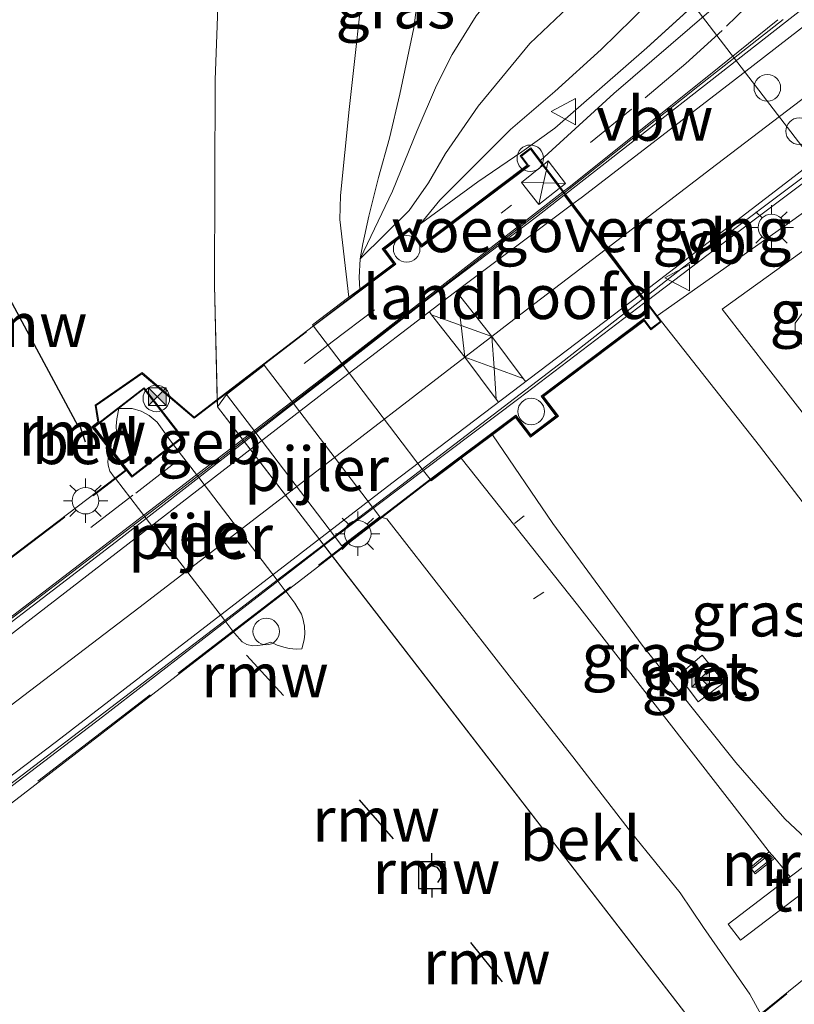
# Model space of a CAD drawing. Units: metres. Extents: x 130000 to 140000, y 543750 to 550750.
# Drawn here: x 131771 to 131815, y 549754 to 549810 of the extents above; entities that cross this region are included whole.
import ezdxf
from ezdxf.enums import TextEntityAlignment as Align

# ---------------------------------------------------------------- set-up
doc = ezdxf.new("R2010")
doc.units = ezdxf.units.M
doc.linetypes.add('IE-TERREINAFSCHEIDING', pattern=[10, 8, -2])
doc.linetypes.add('VW-3-9_STREEP', pattern=[12, 3, -9])
doc.layers.get('0').update_dxf_attribs({"lineweight": 25})
for name, color, linetype, lineweight in [('B-ME-AL-OVERIG-L-B1', 7, 'Continuous', 18), ('B-ME-BV-GELEIDECONSTRUCTIE-ANTIVERBLINDINGSSCHERM-L-B1', 213, 'BV-ANTIVERBLINDINGSSCHERM', 18), ('B-ME-BV-GELEIDECONSTRUCTIE-ANTIVERBLINDINGSSCHERM-L-B2', 213, 'BV-ANTIVERBLINDINGSSCHERM', 18), ('B-ME-BV-GELEIDECONSTRUCTIE-GELEIDERAIL-L-B1', 213, 'BV-GELEIDERAIL', 18), ('B-ME-BV-GELEIDECONSTRUCTIE-GELEIDERAIL-L-B2', 213, 'BV-GELEIDERAIL', 18), ('B-ME-GW-KRUINLIJN-L-B1', 93, 'Continuous', 18), ('B-ME-GW-TEENLIJN-L-B1', 93, 'Continuous', 18), ('B-ME-IE-GRASLAND-GV-B6', 93, 'Continuous', 18), ('B-ME-IE-INRICHTINGSELEMENT-S-B1', 253, 'Continuous', 18), ('B-ME-IE-INRICHTINGSELEMENT-S-B2', 253, 'Continuous', 18), ('B-ME-IE-MEUBILAIR_WEGMEUBILAIR-LICHTMAST-S-B1', 8, 'Continuous', 18), ('B-ME-IE-MEUBILAIR_WEGMEUBILAIR-LICHTMAST-S-B2', 8, 'Continuous', 18), ('B-ME-IE-TERREINAFSCHEIDING-RASTERHEKWERK-L-B1', 8, 'IE-TERREINAFSCHEIDING', 18), ('B-ME-IE-TERREINAFSCHEIDING-RASTERHEKWERK-L-B2', 8, 'IE-TERREINAFSCHEIDING', 18), ('B-ME-KG-KADASTRAAL-DAKRAND-L-B2', 13, 'Continuous', 18), ('B-ME-KW-BRUG-GV-B7', 173, 'Continuous', 18), ('B-ME-KW-LANDHOOFD-GV-B6', 173, 'Continuous', 18), ('B-ME-KW-PIJLER-GV-B6', 173, 'Continuous', 18), ('B-ME-KW-VOEGOVERGANG-L-B2', 8, 'Continuous', 18), ('B-ME-MW-MUUR-GV-B6', 8, 'IE-TERREINAFSCHEIDING-KUNSTMATIG', 18), ('B-ME-OB-BEKLEDING-GV-B6', 253, 'Continuous', 18), ('B-ME-OB-WATERLIJN-L-B1', 133, 'OB-WATERLIJN', 18), ('B-ME-OG-BEBOUWING-GV-B6', 173, 'Continuous', 18), ('B-ME-OG-BEBOUWING-GV-B7', 173, 'Continuous', 18), ('B-ME-OG-WATER-GV-B6', 153, 'Continuous', 18), ('B-ME-VH-VERH_SOORT-BETON-OVERIG-GV-B6', 8, 'IE-TERREINAFSCHEIDING-NATUURLIJK-HOUTWAL', 18), ('B-ME-VH-VERH_SOORT-BITUMEN-GV-B6', 8, 'IE-TERREINAFSCHEIDING-NATUURLIJK-HOUTWAL', 18), ('B-ME-VH-VERH_SOORT-BITUMEN-GV-B7', 8, 'Continuous', 18), ('B-ME-VH-VERH_SOORT-KLINKERS-GV-B6', 8, 'IE-TERREINAFSCHEIDING-NATUURLIJK-HOUTWAL', 18), ('B-ME-VW-DRIP-S-B1', 8, 'Continuous', 18), ('B-ME-VW-MARKERING-39STREEP-015-L-B1', 255, 'VW-3-9_STREEP', 18), ('B-ME-VW-MARKERING-39STREEP-015-L-B2', 255, 'VW-3-9_STREEP', 18), ('B-ME-VW-MARKERING-STREEP-015-L-B1', 7, 'Continuous', 18), ('B-ME-VW-MARKERING-STREEP-015-L-B2', 7, 'Continuous', 18), ('B-ME-VW-MEUBILAIR_WEGMEUBILAIR-PORTAAL-L-B1', 8, 'Continuous', 18), ('B-ME-VW-MEUBILAIR_WEGMEUBILAIR-SLAGBOOM-S-B2', 8, 'Continuous', 18), ('B-ME-VW-MEUBILAIR_WEGMEUBILAIR-VERKEERSBORD-S-B1', 8, 'Continuous', 18)]:
    doc.layers.add(name, color=color, linetype=linetype, lineweight=lineweight)
doc.layers.add('B-ME-KW-REMMINGWERK-L-B1', color=10, linetype='Continuous')
doc.layers.add('B-ME-VV-AFMEERCONSTRUCTIE-S-B1', color=10, linetype='Continuous')
doc.styles.add('NLCS-ISO', font='NLCS-ISO.TTF')
doc.linetypes.add('BV-ANTIVERBLINDINGSSCHERM', pattern='A,2,-1,[22,NLCS.SHX,S=1,R=0,X=0,Y=0],-1', length=4)
doc.linetypes.add('BV-GELEIDERAIL', pattern='A,10,-3,[108,NLCS.SHX,S=1,R=0,X=0,Y=0],-3', length=16)
doc.linetypes.add('IE-TERREINAFSCHEIDING-KUNSTMATIG', pattern='A,4,[82,NLCS.SHX,S=0.75,R=90,X=0,Y=0],4,-2', length=10)
doc.linetypes.add('IE-TERREINAFSCHEIDING-NATUURLIJK-HOUTWAL', pattern='A,7,-1.5,[67,NLCS.SHX,S=0.75,R=45,X=0,Y=0],-1.5,7,-1.5,[70,NLCS.SHX,S=0.75,R=0,X=0,Y=0],-1.5', length=20)
doc.linetypes.add('OB-WATERLIJN', pattern='A,10,[32,NLCS.SHX,S=2,R=0,X=0,Y=0],-12', length=22)

# ---------------------------------------------------------------- blocks, each defined once
blk = doc.blocks.new('dtb')
blk.add_circle((0, 0), 0.75)
blk = doc.blocks.new('lantaarnpaal')
for p, q in [((0, 0.75), (0, 1.25)), ((-0.884, 0.884), (-0.53, 0.53)), ((0.53, 0.53), (0.884, 0.884)), ((-0.75, 0), (-1.25, 0)), ((0.75, 0), (1.25, 0)), ((-0.53, -0.53), (-0.884, -0.884)), ((0.53, -0.53), (0.884, -0.884)), ((0, -0.75), (0, -1.25))]:
    blk.add_line(p, q)
blk.add_circle((0, 0), 0.75)
blk = doc.blocks.new('meerpaal')
for p, q in [((0.75, 0.75), (-0.75, 0.75)), ((-0.75, 0.75), (-0.75, -0.75)), ((0.75, -0.75), (0.75, 0.75)), ((-0.75, 0), (-1.25, 0)), ((0.75, 0), (1.25, 0)), ((-0.75, -0.75), (0.75, -0.75))]:
    blk.add_line(p, q)
blk = doc.blocks.new('camera')
h = blk.add_hatch(color=256)
h.paths.add_polyline_path([(0.5, 0.5), (-0.5, 0.5), (0, 0)])
h.paths.add_polyline_path([(0, 0), (-0.5, -0.5), (0.5, -0.5)])
for p, q in [((-0.5, 0.5), (0.5, -0.5)), ((0.5, 0.5), (-0.5, -0.5))]:
    blk.add_line(p, q)
blk.add_lwpolyline([(-0.5, 0.5), (0.5, 0.5), (0.5, -0.5), (-0.5, -0.5)], close=True)
blk = doc.blocks.new('verkeersbord')
for p, q in [((0, 0.75), (-0.75, -0.625)), ((0.75, -0.625), (0, 0.75)), ((-0.75, -0.625), (0.75, -0.625))]:
    blk.add_line(p, q)

msp = doc.modelspace()

# ---------------------------------------------------------------- linework, layer by layer
at = {"layer": 'B-ME-AL-OVERIG-L-B1'}
for p, q in [((131799.897, 549781.737, 4.111), (131799.351, 549781.306, 4.124)), ((131800.999, 549777.432, 3.053), (131800.416, 549777.053, 3.062))]:
    msp.add_line(p, q, dxfattribs=at)
at = {"layer": 'B-ME-BV-GELEIDECONSTRUCTIE-ANTIVERBLINDINGSSCHERM-L-B1'}
msp.add_polyline3d([(131802.072, 549800.036, 8.245), (131802.423, 549800.308, 8.245), (131810.321, 549806.6, 8.245), (131814.215, 549809.746, 8.272)], dxfattribs=at)
at = {"layer": 'B-ME-BV-GELEIDECONSTRUCTIE-ANTIVERBLINDINGSSCHERM-L-B2'}
msp.add_polyline3d([(131720.87, 549737.605, 8.135), (131720.935, 549737.652, 8.136), (131729.911, 549744.538, 8.163), (131741.109, 549753.118, 8.218), (131753.737, 549762.864, 8.218), (131772.767, 549777.45, 8.218), (131790.103, 549790.738, 8.245), (131802.072, 549800.036, 8.245)], dxfattribs=at)
at = {"layer": 'B-ME-BV-GELEIDECONSTRUCTIE-GELEIDERAIL-L-B1'}
for points in [[(131806.83, 549793.886, 6.955), (131810.742, 549796.867, 6.95), (131820.888, 549804.489, 6.893), (131832.595, 549812.918, 6.82), (131840.477, 549818.397, 6.744)], [(131802.122, 549799.969, 7.25), (131809.687, 549805.997, 6.953), (131814.511, 549809.776, 6.897)]]:
    msp.add_polyline3d(points, dxfattribs=at)
at = {"layer": 'B-ME-BV-GELEIDECONSTRUCTIE-GELEIDERAIL-L-B2'}
for points in [[(131720.901, 549737.563, 7.219), (131726.523, 549741.81, 7.192), (131732.485, 549746.408, 7.192), (131742.165, 549753.888, 7.192), (131754.551, 549763.436, 7.22), (131765.034, 549771.437, 7.216), (131781.413, 549783.94, 7.22), (131802.122, 549799.969, 7.25)], [(131725.59, 549731.62, 6.932), (131731.663, 549736.298, 6.922), (131742.426, 549744.634, 6.975), (131750.411, 549750.708, 6.953), (131764.332, 549761.425, 6.947), (131776.083, 549770.391, 6.956), (131788.975, 549780.371, 6.956), (131799.591, 549788.368, 6.963), (131806.71, 549793.794, 6.955)]]:
    msp.add_polyline3d(points, dxfattribs=at)
at = {"layer": 'B-ME-GW-KRUINLIJN-L-B1'}
for points in [[(131829.192, 549834.732, 6.858), (131824.449, 549831.071, 6.819), (131818.56, 549825.995, 6.841), (131815.419, 549823.432, 6.825), (131812.711, 549820.753, 6.898), (131809.597, 549817.665, 6.841), (131807.81, 549815.763, 6.787), (131805.716, 549813.639, 6.734), (131804.134, 549812.156, 6.604), (131800.209, 549808.409, 6.554), (131798.624, 549806.496, 6.525), (131797.293, 549804.881, 6.386), (131795.446, 549802.195, 6.162), (131794.493, 549800.54, 6.035), (131793.397, 549798.977, 5.864), (131790.638, 549796.261, 5.226)], [(131831.117, 549832.87, 6.872), (131825.711, 549828.801, 6.917), (131822.075, 549825.573, 6.942), (131819.474, 549823.125, 6.964), (131817.111, 549820.887, 6.926), (131813.807, 549817.197, 6.872), (131810.563, 549814.289, 6.759), (131806.887, 549810.682, 6.67), (131804.238, 549808.084, 6.645), (131801.626, 549805.706, 6.591), (131799.12, 549803.56, 6.477), (131795.132, 549799.574, 6.01), (131794.028, 549798.238, 5.75)], [(131790.603, 549794.542, 5.233), (131790.578, 549795.206, 5.232), (131790.638, 549796.261, 5.226), (131790.777, 549797.099, 5.217), (131791.127, 549798.672, 5.264), (131791.667, 549800.848, 5.371), (131792.285, 549803.079, 5.441), (131792.876, 549805.564, 5.46), (131793.652, 549809.31, 5.409), (131794.233, 549813.654, 5.394), (131795.129, 549820.868, 5.324), (131795.748, 549826.95, 5.264)], [(131816.672, 549762.698, 5.219), (131814.599, 549764.627, 5.137), (131811.845, 549767.819, 4.919), (131806.557, 549774.439, 4.931), (131801.514, 549781.312, 4.824), (131798.11, 549786.319, 4.936)]]:
    msp.add_polyline3d(points, dxfattribs=at)
at = {"layer": 'B-ME-GW-TEENLIJN-L-B1'}
for points in [[(131790.638, 549796.261, 5.226), (131792.447, 549800.085, 5.501), (131793.849, 549803.501, 5.738), (131794.947, 549806.038, 5.817), (131795.826, 549807.796, 5.779), (131797.182, 549809.973, 5.789), (131799.313, 549812.589, 5.864), (131802.152, 549815.79, 5.814), (131806.495, 549820.148, 5.801), (131810.688, 549824.553, 5.71), (131814.749, 549828.436, 5.653), (131816.569, 549829.857, 5.618), (131820.926, 549833.057, 5.58), (131826.935, 549838, 5.586)], [(131794.028, 549798.238, 5.75), (131797.273, 549800.602, 6.013), (131799.75, 549802.3, 6.247), (131801.626, 549803.644, 6.269)]]:
    msp.add_polyline3d(points, dxfattribs=at)
at = {"layer": 'B-ME-IE-GRASLAND-GV-B6'}
for points in [[(131795.748, 549826.95, 5.264), (131826.935, 549838, 5.586), (131820.926, 549833.057, 5.58), (131816.569, 549829.857, 5.618), (131814.749, 549828.436, 5.653), (131810.688, 549824.553, 5.71), (131806.495, 549820.148, 5.801), (131802.152, 549815.79, 5.814), (131799.313, 549812.589, 5.864), (131797.182, 549809.973, 5.789), (131795.826, 549807.796, 5.779), (131794.947, 549806.038, 5.817), (131793.849, 549803.501, 5.738), (131792.447, 549800.085, 5.501), (131790.638, 549796.261, 5.226), (131790.777, 549797.099, 5.217), (131791.127, 549798.672, 5.264), (131791.667, 549800.848, 5.371), (131792.285, 549803.079, 5.441), (131792.876, 549805.564, 5.46), (131793.652, 549809.31, 5.409), (131794.233, 549813.654, 5.394), (131795.129, 549820.868, 5.324), (131795.748, 549826.95, 5.264)], [(131831.117, 549832.87, 6.872), (131827.519, 549829.318, 6.718), (131824.147, 549826.046, 6.585), (131819.657, 549821.35, 6.446), (131816.32, 549817.597, 6.38), (131813.26, 549814.432, 6.32), (131811.001, 549811.996, 6.25), (131806.814, 549808.179, 6.206), (131801.626, 549803.644, 6.269), (131799.75, 549802.3, 6.247), (131797.273, 549800.602, 6.013), (131794.028, 549798.238, 5.75), (131795.132, 549799.574, 6.01), (131799.12, 549803.56, 6.477), (131801.626, 549805.706, 6.591), (131804.238, 549808.084, 6.645), (131806.887, 549810.682, 6.67), (131810.563, 549814.289, 6.759), (131813.807, 549817.197, 6.872), (131817.111, 549820.887, 6.926), (131819.474, 549823.125, 6.964), (131822.075, 549825.573, 6.942), (131825.711, 549828.801, 6.917), (131831.117, 549832.87, 6.872)], [(131794.028, 549798.238, 5.75), (131797.273, 549800.602, 6.013), (131799.75, 549802.3, 6.247), (131801.626, 549803.644, 6.269), (131806.814, 549808.179, 6.206), (131811.001, 549811.996, 6.25), (131813.26, 549814.432, 6.32), (131816.32, 549817.597, 6.38), (131819.657, 549821.35, 6.446), (131824.147, 549826.046, 6.585), (131827.519, 549829.318, 6.718), (131831.117, 549832.87, 6.872), (131825.711, 549828.801, 6.917), (131822.075, 549825.573, 6.942), (131819.474, 549823.125, 6.964), (131817.111, 549820.887, 6.926), (131813.807, 549817.197, 6.872), (131810.563, 549814.289, 6.759), (131806.887, 549810.682, 6.67), (131804.238, 549808.084, 6.645), (131801.626, 549805.706, 6.591), (131799.12, 549803.56, 6.477), (131795.132, 549799.574, 6.01), (131794.028, 549798.238, 5.75)], [(131792.456, 549824.606, 3.922), (131795.748, 549826.95, 5.264), (131795.129, 549820.868, 5.324), (131794.233, 549813.654, 5.394), (131793.652, 549809.31, 5.409), (131792.876, 549805.564, 5.46), (131792.285, 549803.079, 5.441), (131791.667, 549800.848, 5.371), (131791.127, 549798.672, 5.264), (131790.777, 549797.099, 5.217), (131790.638, 549796.261, 5.226), (131790.578, 549795.206, 5.232), (131790.603, 549794.542, 5.233), (131789.999, 549794.087, 3.676), (131789.487, 549798.481, 3.902), (131789.529, 549799.835, 3.959), (131790.014, 549804.697, 4.032), (131790.934, 549813.025, 4.061), (131792.456, 549824.606, 3.922)], [(131840.085, 549818.965, 6.028), (131841.225, 549817.316, 5.922), (131833.279, 549811.582, 6.061), (131826.875, 549806.953, 6.086), (131821.043, 549802.774, 6.09), (131815.05, 549798.439, 6.143), (131807.407, 549793.037, 6.194), (131806.654, 549794.037, 6.181), (131808.833, 549795.742, 6.22), (131817.393, 549802.184, 6.124), (131823.233, 549806.635, 6.18), (131828.668, 549810.783, 6.163), (131833.941, 549814.532, 6.1), (131840.085, 549818.965, 6.028)], [(131810.31, 549810.207, 6.146), (131804.949, 549805.587, 6.193), (131800.806, 549801.8, 6.183), (131800.262, 549802.523, 6.183), (131799.664, 549802.073, 6.183), (131800.063, 549801.544, 6.183), (131794.112, 549797.063, 5.75), (131793.421, 549797.981, 5.75), (131791.875, 549796.816, 5.518), (131792.507, 549795.977, 5.518), (131790.603, 549794.542, 5.233), (131790.578, 549795.206, 5.232), (131790.638, 549796.261, 5.226), (131793.397, 549798.977, 5.864), (131794.493, 549800.54, 6.035), (131795.446, 549802.195, 6.162), (131797.293, 549804.881, 6.386), (131798.624, 549806.496, 6.525), (131800.209, 549808.409, 6.554), (131804.134, 549812.156, 6.604)], [(131804.134, 549812.156, 6.604), (131800.209, 549808.409, 6.554), (131798.624, 549806.496, 6.525), (131797.293, 549804.881, 6.386), (131795.446, 549802.195, 6.162), (131794.493, 549800.54, 6.035), (131793.397, 549798.977, 5.864), (131790.638, 549796.261, 5.226), (131792.447, 549800.085, 5.501), (131793.849, 549803.501, 5.738), (131794.947, 549806.038, 5.817), (131795.826, 549807.796, 5.779), (131797.182, 549809.973, 5.789)], [(131816.56, 549786.336, 5.732), (131811.067, 549793.404, 6.146), (131817.574, 549798.107, 6.184), (131820.517, 549800.294, 6.162), (131823.173, 549797.082, 6.969), (131819.726, 549795.179, 6.977), (131816.994, 549793.999, 6.825), (131815.65, 549793.269, 6.724), (131815.18, 549792.621, 6.715), (131815.192, 549792.008, 6.711), (131817.889, 549788.028, 6.626), (131817.726, 549787.911, 6.345), (131818.5, 549786.83, 5.624), (131817.825, 549786.304, 5.732), (131817.522, 549786.177, 5.759), (131816.56, 549786.336, 5.732)], [(131816.672, 549762.698, 5.219), (131814.599, 549764.627, 5.137), (131811.845, 549767.819, 4.919), (131806.557, 549774.439, 4.931), (131801.514, 549781.312, 4.824), (131798.11, 549786.319, 4.936), (131799.406, 549787.286, 5.132), (131800.238, 549786.182, 5.132), (131801.825, 549787.376, 5.132), (131800.99, 549788.485, 5.308), (131804.949, 549791.467, 5.418), (131806.661, 549792.756, 6.018), (131807.039, 549792.254, 6.018), (131807.65, 549792.714, 6.181), (131813.17, 549785.695, 5.818), (131820.217, 549776.513, 5.675)], [(131816.672, 549762.698, 5.219), (131814.903, 549761.349, 3.764), (131814.048, 549762.407, 3.87), (131813.725, 549762.762, 3.878), (131812.588, 549764.235, 3.763), (131802.905, 549776.715, 3.725), (131796.338, 549784.998, 3.665), (131798.11, 549786.319, 4.936), (131801.514, 549781.312, 4.824), (131806.557, 549774.439, 4.931), (131811.845, 549767.819, 4.919), (131814.599, 549764.627, 5.137), (131816.672, 549762.698, 5.219)], [(131809.93, 549773.88, 5.222), (131808.607, 549772.721, 5.132), (131809.715, 549771.234, 5.16), (131811.174, 549772.322, 5.225), (131809.93, 549773.88, 5.222)]]:
    msp.add_polyline3d(points, dxfattribs=at)
at = {"layer": 'B-ME-IE-TERREINAFSCHEIDING-RASTERHEKWERK-L-B1'}
msp.add_polyline3d([(131801.626, 549803.644, 6.269), (131806.814, 549808.179, 6.206), (131811.001, 549811.996, 6.25), (131813.26, 549814.432, 6.32), (131816.32, 549817.597, 6.38), (131819.657, 549821.35, 6.446), (131824.147, 549826.046, 6.585)], dxfattribs=at)
at = {"layer": 'B-ME-IE-TERREINAFSCHEIDING-RASTERHEKWERK-L-B2'}
for points in [[(131775.874, 549787.055, 6.267), (131775.718, 549787.974, 6.267), (131778.312, 549789.766, 6.264), (131781.258, 549787.254, 6.264), (131788.035, 549792.482, 6.261), (131792.647, 549795.957, 6.258), (131792.015, 549796.796, 6.257), (131793.401, 549797.841, 6.257), (131794.092, 549796.923, 6.256), (131800.203, 549801.524, 6.222)], [(131806.681, 549792.896, 6.195), (131800.85, 549788.505, 6.198), (131801.685, 549787.396, 6.199), (131800.258, 549786.322, 6.199), (131799.426, 549787.426, 6.2), (131794.615, 549783.837, 6.2), (131768.01, 549763.34, 6.203), (131738.546, 549740.415, 6.207), (131733.811, 549736.737, 6.212), (131734.418, 549735.958, 6.207), (131733.117, 549734.947, 6.202), (131732.35, 549735.935, 6.191), (131726.43, 549731.338, 6.17)], [(131719.653, 549739.976, 6.227), (131725.633, 549744.62, 6.228), (131724.847, 549745.632, 6.228), (131726.256, 549746.727, 6.228), (131726.931, 549745.857, 6.228), (131731.566, 549749.457, 6.228), (131742.236, 549757.447, 6.228), (131759.615, 549770.792, 6.228), (131777.405, 549784.284, 6.277)], [(131754.309, 549708.454, 6.062), (131757.17, 549710.634, 6.032), (131759.806, 549712.644, 6.169), (131763.633, 549715.474, 6.306), (131776.507, 549725.063, 6.281), (131791.719, 549736.664, 6.274), (131808.497, 549749.725, 6.249), (131815.911, 549755.706, 6.194), (131818.469, 549757.621, 6.138), (131821.414, 549759.955, 6.131)]]:
    msp.add_polyline3d(points, dxfattribs=at)
at = {"layer": 'B-ME-KG-KADASTRAAL-DAKRAND-L-B2'}
msp.add_polyline3d([(131780.548, 549786.165, 8.747), (131777.75, 549784.001, 8.824), (131775.628, 549786.746, 8.819), (131778.425, 549788.909, 8.819), (131780.548, 549786.165, 8.747)], dxfattribs=at)
at = {"layer": 'B-ME-KW-BRUG-GV-B7'}
for points in [[(131731.536, 549749.497, 6.228), (131742.206, 549757.487, 6.228), (131759.585, 549770.832, 6.228), (131777.374, 549784.323, 6.278), (131775.487, 549786.763, 6.272), (131775.827, 549787.026, 6.267), (131775.663, 549787.997, 6.267), (131778.315, 549789.829, 6.264), (131781.26, 549787.318, 6.264), (131792.577, 549795.967, 6.258), (131791.945, 549796.806, 6.257), (131793.411, 549797.911, 6.257), (131794.102, 549796.993, 6.256), (131800.133, 549801.534, 6.222), (131799.734, 549802.063, 6.183), (131800.252, 549802.452, 6.183), (131807.579, 549792.723, 6.181), (131807.049, 549792.324, 6.191), (131806.671, 549792.826, 6.195)], [(131806.671, 549792.826, 6.195), (131800.92, 549788.495, 6.198), (131801.755, 549787.386, 6.199), (131800.248, 549786.252, 6.199), (131799.416, 549787.356, 6.2), (131794.645, 549783.797, 6.2), (131768.041, 549763.3, 6.203), (131738.577, 549740.376, 6.207)], [(131815.746, 549741.394, 6.228), (131817.587, 549737.797, 6.23), (131815.052, 549735.954, 6.23), (131814.6, 549736.305, 6.23), (131814.255, 549736.037, 6.23), (131812.246, 549738.617, 6.23), (131802.407, 549731.136, 6.279), (131785.245, 549717.852, 6.352), (131773.471, 549708.715, 6.403), (131761.127, 549699.423, 6.154), (131754.239, 549708.463, 6.062), (131763.603, 549715.514, 6.306), (131776.477, 549725.103, 6.281), (131791.688, 549736.704, 6.274), (131808.466, 549749.764, 6.249), (131815.88, 549755.745, 6.194), (131818.438, 549757.661, 6.138), (131821.423, 549760.026, 6.131), (131828.235, 549750.917, 6.165), (131822.629, 549746.721, 6.196), (131815.746, 549741.394, 6.228)]]:
    msp.add_polyline3d(points, dxfattribs=at)
at = {"layer": 'B-ME-KW-LANDHOOFD-GV-B6'}
msp.add_polyline3d([(131802.642, 549799.363, 6.28), (131804.549, 549796.831, 6.284), (131806.48, 549794.267, 6.196), (131806.654, 549794.037, 6.181), (131807.407, 549793.037, 6.194), (131807.65, 549792.714, 6.181), (131807.039, 549792.254, 6.018), (131806.661, 549792.756, 6.018), (131804.949, 549791.467, 5.418), (131800.99, 549788.485, 5.308), (131801.825, 549787.376, 5.132), (131800.238, 549786.182, 5.132), (131799.406, 549787.286, 5.132), (131798.11, 549786.319, 4.936), (131796.338, 549784.998, 3.665), (131794.635, 549783.727, 2.01), (131794.5748, 549783.8061, 2.01), (131794.138, 549784.3802, 2.01), (131789.6672, 549790.2556, 2.01), (131787.996, 549792.4519, 2.01), (131787.935, 549792.532, 2.01), (131789.999, 549794.087, 3.676), (131790.603, 549794.542, 5.233), (131792.507, 549795.977, 5.518), (131791.875, 549796.816, 5.518), (131793.421, 549797.981, 5.75), (131794.112, 549797.063, 5.75), (131800.063, 549801.544, 6.183), (131799.664, 549802.073, 6.183), (131800.262, 549802.523, 6.183), (131800.806, 549801.8, 6.183), (131800.981, 549801.569, 6.241), (131801.155, 549801.337, 6.239), (131801.767, 549800.524, 6.234), (131801.944, 549800.289, 6.233), (131802.228, 549799.912, 6.234), (131802.642, 549799.363, 6.28)], dxfattribs=at)
at = {"layer": 'B-ME-KW-PIJLER-GV-B6'}
for points in [[(131791.742, 549781.687, 0.035), (131789.605, 549780.04, -0.25), (131789.1866, 549780.5895, -0.2301), (131784.7452, 549786.422, -0.0189), (131783.086, 549788.601, 0.06), (131785.219, 549790.246, 1.436), (131786.8713, 549788.078, 1.0811), (131791.3285, 549782.2295, 0.1238), (131791.742, 549781.687, 0.035)], [(131787.472, 549774.737, -0.55), (131787.344, 549774.24, -0.55), (131787.04, 549774.215, -0.55), (131786.63, 549774.256, -0.55), (131786.317, 549774.32, -0.55), (131785.948, 549774.443, -0.55), (131785.582, 549774.615, -0.55), (131785.134, 549774.458, -0.55), (131784.831, 549774.417, -0.55), (131784.555, 549774.4, -0.55), (131784.234, 549774.471, -0.55), (131783.975, 549774.631, -0.55), (131783.535, 549775.124, -0.55), (131783.4496, 549775.2349, -0.55), (131782.9835, 549775.8401, -0.55), (131778.5545, 549781.5911, -0.55), (131776.8215, 549783.8415, -0.55), (131776.751, 549783.933, -0.55), (131776.502, 549784.26, -0.55), (131776.396, 549784.6, -0.55), (131776.394, 549784.811, -0.55), (131776.407, 549784.964, -0.55), (131776.432, 549785.078, -0.55), (131776.474, 549785.182, -0.55), (131776.589, 549785.371, -0.55), (131776.6064, 549785.398, -0.55), (131776.779, 549785.665, -0.55), (131776.949, 549785.933, -0.55), (131776.907, 549786.264, -0.55), (131776.867, 549786.471, -0.55), (131776.853, 549786.813, -0.55), (131776.884, 549787.222, -0.55), (131777.003, 549787.795, -0.55), (131777.759, 549787.8, -0.55), (131778.269, 549787.654, -0.55), (131778.723, 549787.412, -0.55), (131779.169, 549787.025, -0.55), (131779.837, 549786.102, -0.55), (131780.1012, 549785.7564, -0.55), (131781.5177, 549783.9037, -0.55), (131785.9474, 549778.1094, -0.55), (131786.4046, 549777.5115, -0.55), (131786.486, 549777.405, -0.55), (131786.938, 549776.804, -0.55), (131787.319, 549776.194, -0.55), (131787.401, 549775.941, -0.55), (131787.479, 549775.503, -0.55), (131787.516, 549775.08, -0.55), (131787.472, 549774.737, -0.55)]]:
    msp.add_polyline3d(points, dxfattribs=at)
at = {"layer": 'B-ME-KW-REMMINGWERK-L-B1'}
for p, q in [((131768.56, 549798.2358, 4.1292), (131774.6986, 549786.8206, 4.1402)), ((131774.7934, 549786.8756, 3.3567), (131775.1065, 549785.9171, 3.3564)), ((131786.296, 549771.601, 3.091), (131784.205, 549773.868, 3.091)), ((131790.569, 549765.694, 3.154), (131792.491, 549763.499, 3.161)), ((131798.667, 549755.424, 3.164), (131796.884, 549757.64, 3.151))]:
    msp.add_line(p, q, dxfattribs=at)
msp.add_polyline3d([(131795.01, 549761.0284, 3.8847), (131795.1895, 549761.2961, 3.8891), (131795.1814, 549761.6184, 3.8906), (131794.9888, 549761.8769, 3.8887), (131794.6823, 549761.9766, 3.8841), (131794.5537, 549761.9618, 3.8818)], dxfattribs=at)
at = {"layer": 'B-ME-KW-VOEGOVERGANG-L-B2'}
msp.add_line((131800.77, 549801.764, 6.183), (131806.614, 549794.004, 6.181), dxfattribs=at)
at = {"layer": 'B-ME-MW-MUUR-GV-B6'}
msp.add_polyline3d([(131812.73, 549761.806, 3.069), (131812.666, 549761.883, 3.069), (131813.725, 549762.762, 3.878), (131814.048, 549762.407, 3.87), (131812.939, 549761.526, 3.074), (131812.877, 549761.604, 3.074), (131813.902, 549762.419, 3.074), (131813.715, 549762.624, 3.069), (131812.73, 549761.806, 3.069)], dxfattribs=at)
at = {"layer": 'B-ME-OB-BEKLEDING-GV-B6'}
for points in [[(131813.2635, 549753.5702, 0.1229), (131812.627, 549754.7357, 0.1583), (131810.005, 549758.4863, 0.1961), (131808.6924, 549760.4433, 0.2012), (131805.9491, 549763.8428, 0.1709), (131802.6305, 549768.1283, 0.1432), (131799.183, 549772.5421, 0.055), (131792.1395, 549781.5703, 0.0374), (131791.8016, 549781.6695, 0.0354), (131791.742, 549781.687, 0.035), (131791.3285, 549782.2295, 0.1238), (131786.8713, 549788.078, 1.0811), (131785.219, 549790.246, 1.436), (131783.086, 549788.601, 0.06), (131782.5695, 549787.9023, -0.55), (131782.5607, 549788.2589, -0.55), (131782.3994, 549794.7656, -0.55), (131782.4358, 549806.3592, -0.55), (131782.8987, 549818.6244, -0.55)], [(131790.934, 549813.025, 4.061), (131790.014, 549804.697, 4.032), (131789.529, 549799.835, 3.959), (131789.487, 549798.481, 3.902), (131789.999, 549794.087, 3.676), (131787.935, 549792.532, 2.01), (131787.996, 549792.4519, 2.01), (131789.6672, 549790.2556, 2.01)], [(131789.6672, 549790.2556, 2.01), (131794.138, 549784.3802, 2.01), (131794.5748, 549783.8061, 2.01), (131794.635, 549783.727, 2.01), (131796.338, 549784.998, 3.665), (131802.905, 549776.715, 3.725), (131812.588, 549764.235, 3.763), (131813.725, 549762.762, 3.878), (131812.666, 549761.883, 3.069), (131812.73, 549761.806, 3.069), (131812.877, 549761.604, 3.074), (131812.939, 549761.526, 3.074), (131814.048, 549762.407, 3.87), (131814.903, 549761.349, 3.764), (131811.408, 549758.684, 1.027), (131812.101, 549757.774, 1.027), (131815.619, 549760.456, 3.765), (131818.047, 549757.428, 3.766), (131815.81, 549755.755, 2.167), (131815.8709, 549755.6736, 2.1712), (131817.202, 549753.8938, 2.2623)], [(131810.6698, 549751.4779, -0.4026), (131789.015, 549779.5226, -0.5452), (131788.561, 549780.1105, -0.5482), (131788.2913, 549780.4598, -0.55), (131784.0964, 549785.9162, -0.55), (131782.5695, 549787.9023, -0.55), (131783.086, 549788.601, 0.06), (131784.7452, 549786.422, -0.0189), (131789.1866, 549780.5895, -0.2301)], [(131789.1866, 549780.5895, -0.2301), (131789.605, 549780.04, -0.25), (131791.742, 549781.687, 0.035), (131791.8016, 549781.6695, 0.0354), (131792.1395, 549781.5703, 0.0374), (131799.183, 549772.5421, 0.055), (131802.6305, 549768.1283, 0.1432), (131805.9491, 549763.8428, 0.1709), (131808.6924, 549760.4433, 0.2012), (131810.005, 549758.4863, 0.1961), (131812.627, 549754.7357, 0.1583), (131813.2635, 549753.5702, 0.1229)]]:
    msp.add_polyline3d(points, dxfattribs=at)
at = {"layer": 'B-ME-OB-WATERLIJN-L-B1'}
msp.add_polyline3d([(131816.7131, 549743.0289, -0.4), (131811.0659, 549750.9649, -0.4), (131788.2913, 549780.4598, -0.55), (131782.5695, 549787.9023, -0.55), (131782.3994, 549794.7656, -0.55), (131782.4358, 549806.3592, -0.55), (131782.8987, 549818.6244, -0.55)], dxfattribs=at)
at = {"layer": 'B-ME-OG-BEBOUWING-GV-B6'}
msp.add_polyline3d([(131817.366, 549761.788, 5.219), (131815.619, 549760.456, 3.765), (131812.101, 549757.774, 1.027), (131811.408, 549758.684, 1.027), (131814.903, 549761.349, 3.764), (131816.672, 549762.698, 5.219), (131817.366, 549761.788, 5.219)], dxfattribs=at)
at = {"layer": 'B-ME-OG-BEBOUWING-GV-B7'}
msp.add_polyline3d([(131780.1012, 549785.7564, 6.278), (131777.741, 549783.931, 6.278), (131777.597, 549784.118, 6.278), (131776.6064, 549785.398, 6.278), (131775.557, 549786.754, 6.278), (131778.434, 549788.979, 6.278), (131780.463, 549786.357, 6.278), (131780.618, 549786.156, 6.278), (131780.1012, 549785.7564, 6.278)], dxfattribs=at)
at = {"layer": 'B-ME-OG-WATER-GV-B6'}
for points in [[(131730.7987, 549753.9498, -0.55), (131726.5021, 549756.3967, -0.55), (131721.6476, 549758.6607, -0.55), (131716.7571, 549760.4023, -0.55), (131712.9139, 549761.4292, -0.55), (131712.033, 549761.6052, -0.55), (131707.6257, 549762.5496, -0.55), (131697.626, 549762.538, -0.55), (131709.023, 549784.949, -0.321), (131782.8987, 549818.6244, -0.55), (131782.4358, 549806.3592, -0.55), (131782.3994, 549794.7656, -0.55)], [(131782.3994, 549794.7656, -0.55), (131782.5607, 549788.2589, -0.55), (131782.5695, 549787.9023, -0.55), (131784.0964, 549785.9162, -0.55), (131788.2913, 549780.4598, -0.55), (131788.561, 549780.1105, -0.5482), (131789.015, 549779.5226, -0.5452), (131810.6698, 549751.4779, -0.4026), (131811.0659, 549750.9649, -0.4), (131811.8902, 549749.8065, -0.4), (131816.0854, 549743.9111, -0.4), (131816.7131, 549743.0289, -0.4), (131817.1337, 549742.5309, -0.4), (131817.2396, 549742.4055, -0.4), (131817.9237, 549741.967, -0.4), (131818.7083, 549741.6405, -0.4), (131821.5379, 549740.6054, -0.4), (131826.2377, 549738.9957, -0.4), (131831.1175, 549737.1823, -0.4), (131836.6336, 549735.378, -0.4), (131842.4105, 549733.2389, -0.4)], [(131778.5545, 549781.5911, -0.55), (131782.9835, 549775.8401, -0.55), (131783.4496, 549775.2349, -0.55), (131783.535, 549775.124, -0.55), (131783.975, 549774.631, -0.55), (131784.234, 549774.471, -0.55), (131784.555, 549774.4, -0.55), (131784.831, 549774.417, -0.55), (131785.134, 549774.458, -0.55), (131785.582, 549774.615, -0.55), (131785.948, 549774.443, -0.55), (131786.317, 549774.32, -0.55), (131786.63, 549774.256, -0.55), (131787.04, 549774.215, -0.55), (131787.344, 549774.24, -0.55), (131787.472, 549774.737, -0.55), (131787.516, 549775.08, -0.55), (131787.479, 549775.503, -0.55), (131787.401, 549775.941, -0.55), (131787.319, 549776.194, -0.55), (131786.938, 549776.804, -0.55), (131786.486, 549777.405, -0.55), (131786.4046, 549777.5115, -0.55), (131785.9474, 549778.1094, -0.55), (131781.5177, 549783.9037, -0.55), (131780.1012, 549785.7564, -0.55), (131779.837, 549786.102, -0.55), (131779.169, 549787.025, -0.55), (131778.723, 549787.412, -0.55), (131778.269, 549787.654, -0.55), (131777.759, 549787.8, -0.55), (131777.003, 549787.795, -0.55), (131776.884, 549787.222, -0.55), (131776.853, 549786.813, -0.55), (131776.867, 549786.471, -0.55), (131776.907, 549786.264, -0.55), (131776.949, 549785.933, -0.55), (131776.779, 549785.665, -0.55), (131776.6064, 549785.398, -0.55), (131776.589, 549785.371, -0.55), (131776.474, 549785.182, -0.55), (131776.432, 549785.078, -0.55), (131776.407, 549784.964, -0.55), (131776.394, 549784.811, -0.55), (131776.396, 549784.6, -0.55), (131776.502, 549784.26, -0.55), (131776.751, 549783.933, -0.55), (131776.8215, 549783.8415, -0.55), (131778.5545, 549781.5911, -0.55)]]:
    msp.add_polyline3d(points, dxfattribs=at)
at = {"layer": 'B-ME-VH-VERH_SOORT-BETON-OVERIG-GV-B6'}
for points in [[(131809.93, 549773.88, 5.222), (131811.174, 549772.322, 5.225), (131809.715, 549771.234, 5.16), (131808.607, 549772.721, 5.132), (131809.93, 549773.88, 5.222)], [(131812.73, 549761.806, 3.069), (131813.715, 549762.624, 3.069), (131813.902, 549762.419, 3.074), (131812.877, 549761.604, 3.074), (131812.73, 549761.806, 3.069)]]:
    msp.add_polyline3d(points, dxfattribs=at)
at = {"layer": 'B-ME-VH-VERH_SOORT-BITUMEN-GV-B6'}
for points in [[(131835.574, 549825.495, 6.064), (131835.911, 549825.006, 6.099), (131837.698, 549822.421, 6.11), (131839.539, 549819.755, 6.096), (131840.085, 549818.965, 6.028), (131833.941, 549814.532, 6.1), (131828.668, 549810.783, 6.163), (131823.233, 549806.635, 6.18), (131817.393, 549802.184, 6.124), (131808.833, 549795.742, 6.22), (131806.654, 549794.037, 6.181), (131806.48, 549794.267, 6.196), (131804.549, 549796.831, 6.284), (131802.642, 549799.363, 6.28), (131802.228, 549799.912, 6.234), (131815.079, 549809.957, 6.223), (131815.996, 549810.672, 6.222), (131822.745, 549815.954, 6.177), (131835.574, 549825.495, 6.064)], [(131815.079, 549809.957, 6.223), (131802.228, 549799.912, 6.234), (131801.944, 549800.289, 6.233), (131801.767, 549800.524, 6.234), (131801.155, 549801.337, 6.239), (131800.981, 549801.569, 6.241), (131800.806, 549801.8, 6.183), (131804.949, 549805.587, 6.193), (131810.31, 549810.207, 6.146)]]:
    msp.add_polyline3d(points, dxfattribs=at)
at = {"layer": 'B-ME-VH-VERH_SOORT-BITUMEN-GV-B7'}
msp.add_polyline3d([(131765.721, 549771.75, 6.275), (131777.127, 549780.477, 6.251), (131778.5545, 549781.5911, 6.2502), (131781.5177, 549783.9037, 6.2486), (131784.0964, 549785.9162, 6.2472), (131784.369, 549786.129, 6.247), (131784.7452, 549786.422, 6.2464), (131786.8713, 549788.078, 6.2433), (131789.6672, 549790.2556, 6.2392), (131794.553, 549794.061, 6.232), (131800.582, 549798.626, 6.235), (131802.149, 549799.851, 6.234), (131802.562, 549799.303, 6.28), (131804.469, 549796.771, 6.284), (131806.401, 549794.207, 6.196), (131806.575, 549793.975, 6.22), (131802.145, 549790.508, 6.22), (131794.138, 549784.3802, 6.2794), (131792.98, 549783.494, 6.288), (131791.3285, 549782.2295, 6.2876), (131789.1866, 549780.5895, 6.2871), (131788.561, 549780.1105, 6.2869), (131785.9474, 549778.1094, 6.2863), (131782.9835, 549775.8401, 6.2855), (131780.912, 549774.254, 6.285), (131770.019, 549765.941, 6.278)], dxfattribs=at)
at = {"layer": 'B-ME-VH-VERH_SOORT-KLINKERS-GV-B6'}
for points in [[(131820.217, 549776.513, 5.675), (131813.17, 549785.695, 5.818), (131807.65, 549792.714, 6.181), (131807.407, 549793.037, 6.194), (131815.05, 549798.439, 6.143), (131821.043, 549802.774, 6.09)], [(131817.574, 549798.107, 6.184), (131811.067, 549793.404, 6.146), (131816.56, 549786.336, 5.732)]]:
    msp.add_polyline3d(points, dxfattribs=at)
at = {"layer": 'B-ME-VW-MARKERING-39STREEP-015-L-B1'}
msp.add_polyline3d([(131832.098, 549830.527, 6.867), (131828.619, 549827.567, 6.76), (131824.577, 549823.659, 6.573), (131821.451, 549820.369, 6.481), (131818.906, 549817.572, 6.374), (131815.249, 549813.396, 6.295), (131813.463, 549811.493, 6.244), (131811.06, 549809.149, 6.222), (131809.009, 549807.29, 6.216), (131805.956, 549804.713, 6.235), (131801.919, 549801.43, 6.235)], dxfattribs=at)
at = {"layer": 'B-ME-VW-MARKERING-39STREEP-015-L-B2'}
msp.add_polyline3d([(131722.0503, 549740.1125, 6.187), (131740.9564, 549754.6719, 6.237), (131746.932, 549759.204, 6.305), (131765.891, 549773.799, 6.311), (131777.958, 549783.029, 6.308), (131789.052, 549791.562, 6.308), (131799.175, 549799.279, 6.3)], dxfattribs=at)
at = {"layer": 'B-ME-VW-MARKERING-STREEP-015-L-B1'}
for p, q in [((131801.155, 549801.337, 6.239), (131801.253, 549801.786, 6.241)), ((131801.767, 549800.524, 6.234), (131802.228, 549800.513, 6.234))]:
    msp.add_line(p, q, dxfattribs=at)
for points in [[(131802.642, 549799.363, 6.28), (131803.098, 549799.705, 6.279), (131811.656, 549806.265, 6.19), (131818.575, 549811.651, 6.197), (131824.354, 549816.052, 6.185), (131824.872, 549816.446, 6.184), (131826.376, 549817.591, 6.181), (131835.911, 549825.006, 6.099)], [(131804.549, 549796.831, 6.284), (131810.435, 549801.331, 6.261), (131820.23, 549808.816, 6.264), (131826.342, 549813.502, 6.254), (131826.87, 549813.909, 6.243), (131831.013, 549817.087, 6.223), (131837.698, 549822.421, 6.11)], [(131806.48, 549794.267, 6.196), (131815.13, 549800.904, 6.165), (131823.626, 549807.497, 6.175), (131828.262, 549811.05, 6.169), (131828.792, 549811.456, 6.168), (131831.46, 549813.5, 6.165), (131839.539, 549819.755, 6.096)], [(131801.944, 549800.289, 6.233), (131802.228, 549800.513, 6.234), (131801.253, 549801.786, 6.241), (131800.981, 549801.569, 6.241)]]:
    msp.add_polyline3d(points, dxfattribs=at)
at = {"layer": 'B-ME-VW-MARKERING-STREEP-015-L-B2'}
for p, q in [((131800.903, 549801.506, 6.241), (131799.736, 549800.574, 6.239)), ((131801.127, 549801.208, 6.238), (131800.982, 549800.544, 6.235)), ((131800.715, 549799.321, 6.229), (131800.982, 549800.544, 6.235))]:
    msp.add_line(p, q, dxfattribs=at)
for points in [[(131801.64, 549800.527, 6.234), (131800.982, 549800.544, 6.235), (131799.736, 549800.574, 6.239)], [(131801.866, 549800.228, 6.233), (131800.715, 549799.321, 6.229), (131799.736, 549800.574, 6.239)], [(131802.562, 549799.303, 6.28), (131795.959, 549794.356, 6.294), (131789.131, 549789.114, 6.316), (131779.168, 549781.43, 6.307), (131767.236, 549772.219, 6.301), (131756.446, 549763.904, 6.31), (131743.061, 549753.691, 6.304), (131732.315, 549745.369, 6.32), (131724.222, 549739.08, 6.342), (131721.456, 549736.934, 6.344)], [(131723.402, 549734.432, 6.339), (131725.003, 549735.68, 6.34), (131729.516, 549739.206, 6.318), (131731.037, 549740.363, 6.319), (131733.466, 549742.211, 6.343), (131746.279, 549752.248, 6.34), (131756.817, 549760.266, 6.337), (131767.029, 549768.089, 6.346), (131778.138, 549776.554, 6.337), (131787.94, 549784.084, 6.327), (131796.539, 549790.697, 6.31), (131798.057, 549791.864, 6.307), (131799.063, 549792.638, 6.305), (131804.469, 549796.771, 6.284)], [(131725.229, 549732.084, 6.261), (131726.411, 549733.026, 6.259), (131731.336, 549736.78, 6.254), (131732.837, 549737.961, 6.279), (131740.754, 549743.954, 6.244), (131753.133, 549753.407, 6.238), (131764.212, 549761.968, 6.247), (131773.48, 549768.998, 6.26), (131782.097, 549775.639, 6.285), (131792.419, 549783.58, 6.279), (131804.373, 549792.651, 6.203), (131806.401, 549794.207, 6.196)], [(131796.055, 549794.428, 6.294), (131796.115, 549794.351, 6.294), (131798.057, 549791.864, 6.307), (131799.838, 549789.494, 6.236), (131799.974, 549789.313, 6.231)], [(131796.539, 549790.697, 6.31), (131796.331, 549792.494, 6.302), (131796.115, 549794.351, 6.294)], [(131798.448, 549788.155, 6.241), (131798.316, 549788.33, 6.246), (131796.539, 549790.697, 6.31), (131794.663, 549793.102, 6.3), (131794.537, 549793.264, 6.299)], [(131798.057, 549791.864, 6.307), (131796.331, 549792.494, 6.302), (131794.663, 549793.102, 6.3)], [(131798.057, 549791.864, 6.307), (131798.187, 549790.096, 6.276), (131798.316, 549788.33, 6.246)], [(131796.539, 549790.697, 6.31), (131798.187, 549790.096, 6.276), (131799.838, 549789.494, 6.236)]]:
    msp.add_polyline3d(points, dxfattribs=at)
at = {"layer": 'B-ME-VW-MEUBILAIR_WEGMEUBILAIR-PORTAAL-L-B1'}
msp.add_line((131808.552, 549811.762, 12.404), (131817.545, 549800.03, 12.414), dxfattribs=at)

# ---------------------------------------------------------------- block references
at = {"layer": 'B-ME-IE-INRICHTINGSELEMENT-S-B1', "rotation": 90}
for name, p in [('dtb', (131779.1241, 549788.3735, 7.3836)), ('dtb', (131785.329, 549775.21, 5.831)), ('camera', (131809.861, 549772.564, 5.187))]:
    msp.add_blockref(name, p, dxfattribs=at)
at = {"layer": 'B-ME-IE-INRICHTINGSELEMENT-S-B2', "rotation": 90}
msp.add_blockref('camera', (131779.174, 549788.475, 6.267), dxfattribs=at)
at = {"layer": 'B-ME-IE-MEUBILAIR_WEGMEUBILAIR-LICHTMAST-S-B1', "rotation": 90}
msp.add_blockref('lantaarnpaal', (131813.849, 549798.033, 6.167), dxfattribs=at)
at = {"layer": 'B-ME-IE-MEUBILAIR_WEGMEUBILAIR-LICHTMAST-S-B2', "rotation": 90}
for p in [(131775.126, 549782.596, 6.204), (131790.493, 549780.732, 6.319)]:
    msp.add_blockref('lantaarnpaal', p, dxfattribs=at)
at = {"layer": 'B-ME-VV-AFMEERCONSTRUCTIE-S-B1', "rotation": 90}
msp.add_blockref('meerpaal', (131794.6786, 549761.4446, 3.8813), dxfattribs=at)
at = {"layer": 'B-ME-VW-DRIP-S-B1', "rotation": 90}
for p in [(131813.617, 549805.913, 12.252), (131815.412, 549803.463, 12.252)]:
    msp.add_blockref('dtb', p, dxfattribs=at)
at = {"layer": 'B-ME-VW-MEUBILAIR_WEGMEUBILAIR-SLAGBOOM-S-B2', "rotation": 90}
for p in [(131800.235, 549801.932, 6.21), (131793.256, 549796.818, 6.216), (131800.283, 549787.637, 6.207)]:
    msp.add_blockref('dtb', p, dxfattribs=at)
at = {"layer": 'B-ME-VW-MEUBILAIR_WEGMEUBILAIR-VERKEERSBORD-S-B1', "rotation": 90}
for p in [(131802.156, 549804.567, 6.293), (131808.589, 549795.191, 6.251)]:
    msp.add_blockref('verkeersbord', p, dxfattribs=at)

# ---------------------------------------------------------------- texts
at = {"layer": 'B-ME-BV-GELEIDECONSTRUCTIE-ANTIVERBLINDINGSSCHERM-L-B1', "ltscale": 0.2, "style": 'NLCS-ISO'}
msp.add_text('vbw', height=2.5, dxfattribs=at).set_placement((131807.2577, 549804.1725), align=Align.MIDDLE_CENTER)
at = {"layer": 'B-ME-IE-GRASLAND-GV-B6', "ltscale": 0.2, "style": 'NLCS-ISO'}
for p in [(131792.6175, 549810.5185), (131817.12, 549793.2355), (131812.676, 549776.1825), (131806.505, 549773.834), (131809.8905, 549772.557)]:
    msp.add_text('gras', height=2.5, dxfattribs=at).set_placement(p, align=Align.MIDDLE_CENTER)
at = {"layer": 'B-ME-KW-LANDHOOFD-GV-B6', "ltscale": 0.2, "style": 'NLCS-ISO'}
msp.add_text('landhoofd', height=2.5, dxfattribs=at).set_placement((131799.0247, 549794.1061), align=Align.MIDDLE_CENTER)
at = {"layer": 'B-ME-KW-PIJLER-GV-B6', "ltscale": 0.2, "style": 'NLCS-ISO'}
for p in [(131788.1695, 549784.3978), (131781.6232, 549780.5619)]:
    msp.add_text('pijler', height=2.5, dxfattribs=at).set_placement(p, align=Align.MIDDLE_CENTER)
at = {"layer": 'B-ME-KW-REMMINGWERK-L-B1', "ltscale": 0.2, "style": 'NLCS-ISO'}
for p in [(131771.6293, 549792.5282), (131774.9499, 549786.3964), (131785.2505, 549772.7345), (131791.53, 549764.5965), (131794.9343, 549761.6264), (131797.7755, 549756.532)]:
    msp.add_text('rmw', height=2.5, dxfattribs=at).set_placement(p, align=Align.MIDDLE_CENTER)
at = {"layer": 'B-ME-KW-VOEGOVERGANG-L-B2', "ltscale": 0.2, "style": 'NLCS-ISO'}
msp.add_text('voegovergang', height=2.5, dxfattribs=at).set_placement((131803.692, 549797.884), align=Align.MIDDLE_CENTER)
at = {"layer": 'B-ME-MW-MUUR-GV-B6', "ltscale": 0.2, "style": 'NLCS-ISO'}
msp.add_text('mr', height=2.5, dxfattribs=at).set_placement((131813.2591, 549762.093), align=Align.MIDDLE_CENTER)
at = {"layer": 'B-ME-OB-BEKLEDING-GV-B6', "ltscale": 0.2, "style": 'NLCS-ISO'}
msp.add_text('bekl', height=2.5, dxfattribs=at).set_placement((131803.0418, 549763.5087), align=Align.MIDDLE_CENTER)
at = {"layer": 'B-ME-OG-BEBOUWING-GV-B6', "ltscale": 0.2, "style": 'NLCS-ISO'}
msp.add_text('tr', height=2.5, dxfattribs=at).set_placement((131815.0621, 549760.6481), align=Align.MIDDLE_CENTER)
at = {"layer": 'B-ME-OG-BEBOUWING-GV-B7', "ltscale": 0.2, "style": 'NLCS-ISO'}
msp.add_text('bed.geb', height=2.5, dxfattribs=at).set_placement((131778.5799, 549785.9118), align=Align.MIDDLE_CENTER)
at = {"layer": 'B-ME-OG-WATER-GV-B6', "ltscale": 0.2, "style": 'NLCS-ISO'}
msp.add_text('zee', height=2.5, dxfattribs=at).set_placement((131781.4412, 549780.7018), align=Align.MIDDLE_CENTER)
at = {"layer": 'B-ME-VH-VERH_SOORT-BETON-OVERIG-GV-B6', "ltscale": 0.2, "style": 'NLCS-ISO'}
msp.add_text('bet', height=2.5, dxfattribs=at).set_placement((131809.8712, 549772.8074), align=Align.MIDDLE_CENTER)
at = {"layer": 'B-ME-VW-MEUBILAIR_WEGMEUBILAIR-VERKEERSBORD-S-B1', "ltscale": 0.2, "style": 'NLCS-ISO'}
msp.add_text('vb', height=2.5, dxfattribs=at).set_placement((131808.589, 549795.191, 6.251), align=Align.BOTTOM_LEFT)

doc.saveas('drawing.dxf')
